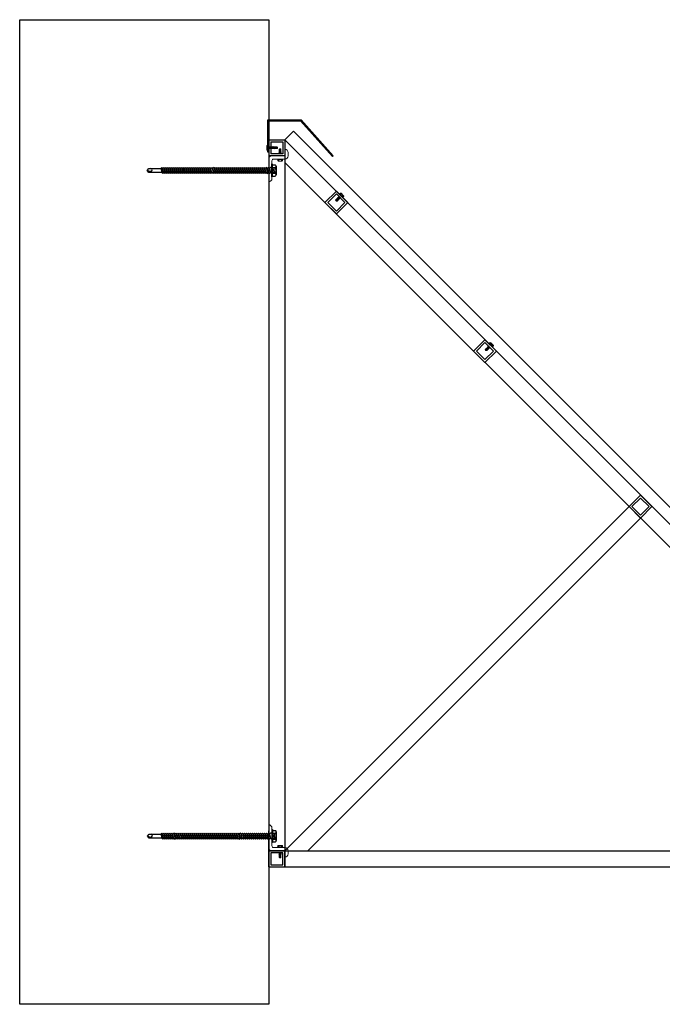
# Model space of a CAD drawing. Units: inches. Extents: x 1415 to 7970, y -4296 to 37880.
# Drawn here: x 7694 to 7734, y -4178 to -4117 of the extents above; entities that cross this region are included whole.
import ezdxf

# ---------------------------------------------------------------- set-up
doc = ezdxf.new("R2010")
doc.units = ezdxf.units.IN
doc.header["$MEASUREMENT"] = 0
doc.layers.get('0').update_dxf_attribs({"lineweight": 25})
for name, color, linetype, lineweight in [('FASTENERS', 7, 'Continuous', 15), ('FRAME', 7, 'Continuous', 18), ('Visible (ANSI)', 7, 'Continuous', 30)]:
    doc.layers.add(name, color=color, linetype=linetype, lineweight=lineweight)

msp = doc.modelspace()

# ---------------------------------------------------------------- hatches: boundary and pattern name
at = {"true_color": 0x139b48}
h = msp.add_hatch(dxfattribs=at)
h.set_pattern_fill('ANSI31', color=114, scale=0.5)
h.set_pattern_definition([(45, (6412.92569, -5791.160256), (-0.0441941738, 0.0441941738), [])])
h.paths.add_polyline_path([(7711.654, -4123.329), (7709.591, -4123.329), (7709.591, -4125.012), (7709.654, -4125.012), (7709.654, -4124.568), (7709.654, -4123.391), (7711.62, -4123.391), (7713.602, -4125.598), (7713.649, -4125.556)])

# ---------------------------------------------------------------- linework, layer by layer
at = {"color": 0}
for p, q in [((7709.591, -4123.329), (7711.654, -4123.329)), ((7709.591, -4125.329), (7709.591, -4123.329)), ((7709.654, -4123.391), (7709.654, -4169.568)), ((7709.654, -4123.391), (7711.62, -4123.391)), ((7709.654, -4123.391), (7709.654, -4125.329)), ((7711.62, -4123.391), (7713.602, -4125.598)), ((7711.654, -4123.329), (7713.649, -4125.556)), ((7709.59, -4124.96), (7709.59, -4124.648)), ((7709.654, -4124.568), (7710.654, -4124.568)), ((7709.654, -4124.568), (7709.654, -4125.068)), ((7709.779, -4124.693), (7710.529, -4124.693)), ((7709.779, -4124.693), (7709.779, -4125.443)), ((7710.529, -4124.693), (7710.529, -4125.443)), ((7710.654, -4124.568), (7710.654, -4169.568)), ((7710.654, -4124.568), (7757.654, -4171.568)), ((7710.654, -4124.568), (7710.654, -4125.568)), ((7709.654, -4125.329), (7709.591, -4125.329)), ((7710.654, -4125.568), (7709.654, -4125.568)), ((7710.529, -4125.443), (7709.779, -4125.443)), ((7713.649, -4125.556), (7713.602, -4125.598)), ((7702.135, -4126.465), (7702.356, -4126.523)), ((7702.136, -4126.466), (7702.236, -4126.341)), ((7702.236, -4126.591), (7702.136, -4126.466)), ((7702.236, -4126.341), (7702.971, -4126.342)), ((7702.971, -4126.342), (7703.033, -4126.592)), ((7703.033, -4126.28), (7702.972, -4126.341)), ((7703.095, -4126.342), (7703.033, -4126.28)), ((7703.033, -4126.28), (7703.096, -4126.655)), ((7703.158, -4126.28), (7703.095, -4126.342)), ((7703.158, -4126.592), (7703.095, -4126.342)), ((7703.22, -4126.342), (7703.158, -4126.28)), ((7703.158, -4126.28), (7703.22, -4126.655)), ((7703.282, -4126.28), (7703.22, -4126.342)), ((7703.282, -4126.592), (7703.22, -4126.342)), ((7703.345, -4126.342), (7703.282, -4126.28)), ((7703.282, -4126.28), (7703.345, -4126.655)), ((7703.404, -4126.592), (7703.345, -4126.342)), ((7703.407, -4126.28), (7703.346, -4126.341)), ((7703.469, -4126.342), (7703.407, -4126.28)), ((7703.407, -4126.28), (7703.47, -4126.655)), ((7703.532, -4126.28), (7703.469, -4126.342)), ((7703.532, -4126.592), (7703.469, -4126.342)), ((7703.594, -4126.342), (7703.532, -4126.28)), ((7703.532, -4126.28), (7703.594, -4126.655)), ((7703.656, -4126.28), (7703.594, -4126.342)), ((7703.656, -4126.592), (7703.594, -4126.342)), ((7703.718, -4126.342), (7703.656, -4126.28)), ((7703.656, -4126.28), (7703.719, -4126.655)), ((7703.778, -4126.592), (7703.718, -4126.342)), ((7703.781, -4126.28), (7703.72, -4126.341)), ((7703.843, -4126.342), (7703.781, -4126.28)), ((7703.781, -4126.28), (7703.844, -4126.655)), ((7703.906, -4126.28), (7703.843, -4126.342)), ((7703.906, -4126.592), (7703.843, -4126.342)), ((7703.968, -4126.342), (7703.906, -4126.28)), ((7703.906, -4126.28), (7703.968, -4126.655)), ((7704.03, -4126.28), (7703.968, -4126.342)), ((7704.03, -4126.592), (7703.968, -4126.342)), ((7704.092, -4126.342), (7704.03, -4126.28)), ((7704.03, -4126.28), (7704.093, -4126.655)), ((7704.15, -4126.594), (7704.091, -4126.344)), ((7704.153, -4126.282), (7704.092, -4126.342)), ((7704.215, -4126.344), (7704.153, -4126.282)), ((7704.153, -4126.282), (7704.216, -4126.656)), ((7704.278, -4126.282), (7704.215, -4126.344)), ((7704.278, -4126.594), (7704.215, -4126.344)), ((7704.34, -4126.344), (7704.278, -4126.282)), ((7704.278, -4126.282), (7704.34, -4126.656)), ((7704.402, -4126.28), (7704.34, -4126.344)), ((7704.393, -4126.559), (7704.34, -4126.344)), ((7704.402, -4126.592), (7704.357, -4126.411)), ((7704.464, -4126.342), (7704.402, -4126.28)), ((7704.402, -4126.28), (7704.465, -4126.655)), ((7704.527, -4126.28), (7704.464, -4126.342)), ((7704.527, -4126.592), (7704.464, -4126.342)), ((7704.589, -4126.342), (7704.527, -4126.28)), ((7704.527, -4126.28), (7704.589, -4126.655)), ((7704.649, -4126.592), (7704.589, -4126.342)), ((7704.651, -4126.28), (7704.591, -4126.341)), ((7704.713, -4126.342), (7704.651, -4126.28)), ((7704.651, -4126.28), (7704.714, -4126.655)), ((7704.776, -4126.28), (7704.713, -4126.342)), ((7704.776, -4126.592), (7704.713, -4126.342)), ((7704.838, -4126.342), (7704.776, -4126.28)), ((7704.776, -4126.28), (7704.839, -4126.655)), ((7704.9, -4126.28), (7704.838, -4126.342)), ((7704.9, -4126.592), (7704.838, -4126.342)), ((7704.963, -4126.342), (7704.9, -4126.28)), ((7704.9, -4126.28), (7704.963, -4126.655)), ((7705.022, -4126.28), (7704.961, -4126.341)), ((7705.023, -4126.592), (7704.963, -4126.342)), ((7705.084, -4126.342), (7705.022, -4126.28)), ((7705.022, -4126.28), (7705.084, -4126.655)), ((7705.146, -4126.28), (7705.084, -4126.342)), ((7705.146, -4126.592), (7705.084, -4126.342)), ((7705.208, -4126.342), (7705.146, -4126.28)), ((7705.146, -4126.28), (7705.209, -4126.655)), ((7705.271, -4126.28), (7705.208, -4126.342)), ((7705.271, -4126.592), (7705.208, -4126.342)), ((7705.333, -4126.342), (7705.271, -4126.28)), ((7705.271, -4126.28), (7705.333, -4126.655)), ((7705.393, -4126.592), (7705.333, -4126.342)), ((7705.396, -4126.28), (7705.335, -4126.341)), ((7705.458, -4126.342), (7705.396, -4126.28)), ((7705.396, -4126.28), (7705.458, -4126.655)), ((7705.52, -4126.28), (7705.458, -4126.342)), ((7705.52, -4126.592), (7705.458, -4126.342)), ((7705.582, -4126.342), (7705.52, -4126.28)), ((7705.52, -4126.28), (7705.583, -4126.655)), ((7705.645, -4126.28), (7705.582, -4126.342)), ((7705.645, -4126.592), (7705.582, -4126.342)), ((7705.707, -4126.342), (7705.645, -4126.28)), ((7705.645, -4126.28), (7705.707, -4126.655)), ((7705.767, -4126.592), (7705.707, -4126.342)), ((7705.77, -4126.28), (7705.709, -4126.341)), ((7705.831, -4126.342), (7705.77, -4126.28)), ((7705.77, -4126.28), (7705.832, -4126.655)), ((7705.894, -4126.28), (7705.831, -4126.342)), ((7705.894, -4126.592), (7705.831, -4126.342)), ((7705.956, -4126.342), (7705.894, -4126.28)), ((7705.894, -4126.28), (7705.957, -4126.655)), ((7706.019, -4126.28), (7705.956, -4126.342)), ((7706.019, -4126.592), (7705.956, -4126.342)), ((7706.081, -4126.342), (7706.019, -4126.28)), ((7706.019, -4126.28), (7706.081, -4126.655)), ((7706.141, -4126.592), (7706.081, -4126.342)), ((7706.144, -4126.28), (7706.083, -4126.341)), ((7706.205, -4126.342), (7706.144, -4126.28)), ((7706.144, -4126.28), (7706.206, -4126.655)), ((7706.268, -4126.28), (7706.205, -4126.342)), ((7706.268, -4126.592), (7706.205, -4126.342)), ((7706.33, -4126.342), (7706.268, -4126.28)), ((7706.268, -4126.28), (7706.331, -4126.655)), ((7706.393, -4126.28), (7706.33, -4126.342)), ((7706.393, -4126.592), (7706.33, -4126.342)), ((7706.455, -4126.342), (7706.393, -4126.28)), ((7706.393, -4126.28), (7706.455, -4126.655)), ((7706.515, -4126.592), (7706.455, -4126.342)), ((7706.517, -4126.28), (7706.457, -4126.341)), ((7706.579, -4126.342), (7706.517, -4126.28)), ((7706.517, -4126.28), (7706.58, -4126.655)), ((7706.642, -4126.28), (7706.579, -4126.342)), ((7706.642, -4126.592), (7706.579, -4126.342)), ((7706.704, -4126.342), (7706.642, -4126.28)), ((7706.642, -4126.28), (7706.705, -4126.655)), ((7706.767, -4126.28), (7706.704, -4126.342)), ((7706.767, -4126.592), (7706.704, -4126.342)), ((7706.829, -4126.342), (7706.767, -4126.28)), ((7706.767, -4126.28), (7706.829, -4126.655)), ((7706.889, -4126.592), (7706.829, -4126.342)), ((7706.891, -4126.28), (7706.831, -4126.341)), ((7706.953, -4126.342), (7706.891, -4126.28)), ((7706.891, -4126.28), (7706.954, -4126.655)), ((7707.016, -4126.28), (7706.953, -4126.342)), ((7707.016, -4126.592), (7706.953, -4126.342)), ((7707.078, -4126.342), (7707.016, -4126.28)), ((7707.016, -4126.28), (7707.079, -4126.655)), ((7707.141, -4126.28), (7707.078, -4126.342)), ((7707.141, -4126.592), (7707.078, -4126.342)), ((7707.203, -4126.342), (7707.141, -4126.28)), ((7707.141, -4126.28), (7707.203, -4126.655)), ((7707.262, -4126.28), (7707.201, -4126.341)), ((7707.263, -4126.592), (7707.203, -4126.342)), ((7707.324, -4126.342), (7707.262, -4126.28)), ((7707.262, -4126.28), (7707.325, -4126.655)), ((7707.386, -4126.28), (7707.324, -4126.342)), ((7707.386, -4126.592), (7707.324, -4126.342)), ((7707.448, -4126.342), (7707.386, -4126.28)), ((7707.386, -4126.28), (7707.449, -4126.655)), ((7707.511, -4126.28), (7707.448, -4126.342)), ((7707.511, -4126.592), (7707.448, -4126.342)), ((7707.573, -4126.342), (7707.511, -4126.28)), ((7707.511, -4126.28), (7707.573, -4126.655)), ((7707.633, -4126.592), (7707.573, -4126.342)), ((7707.636, -4126.28), (7707.575, -4126.341)), ((7707.698, -4126.342), (7707.636, -4126.28)), ((7707.636, -4126.28), (7707.698, -4126.655)), ((7707.76, -4126.28), (7707.698, -4126.342)), ((7707.76, -4126.592), (7707.698, -4126.342)), ((7707.822, -4126.342), (7707.76, -4126.28)), ((7707.76, -4126.28), (7707.823, -4126.655)), ((7707.885, -4126.28), (7707.822, -4126.342)), ((7707.885, -4126.592), (7707.822, -4126.342)), ((7707.947, -4126.342), (7707.885, -4126.28)), ((7707.885, -4126.28), (7707.947, -4126.655)), ((7708.007, -4126.592), (7707.947, -4126.342)), ((7708.01, -4126.28), (7707.949, -4126.341)), ((7708.072, -4126.342), (7708.01, -4126.28)), ((7708.01, -4126.28), (7708.072, -4126.655)), ((7708.134, -4126.28), (7708.072, -4126.342)), ((7708.134, -4126.592), (7708.072, -4126.342)), ((7708.196, -4126.342), (7708.134, -4126.28)), ((7708.134, -4126.28), (7708.197, -4126.655)), ((7708.259, -4126.28), (7708.196, -4126.342)), ((7708.259, -4126.592), (7708.196, -4126.342)), ((7708.321, -4126.342), (7708.259, -4126.28)), ((7708.259, -4126.28), (7708.321, -4126.655)), ((7708.381, -4126.592), (7708.321, -4126.342)), ((7708.384, -4126.28), (7708.323, -4126.341)), ((7708.445, -4126.342), (7708.384, -4126.28)), ((7708.384, -4126.28), (7708.446, -4126.655)), ((7708.508, -4126.28), (7708.445, -4126.342)), ((7708.508, -4126.592), (7708.445, -4126.342)), ((7708.57, -4126.342), (7708.508, -4126.28)), ((7708.508, -4126.28), (7708.571, -4126.655)), ((7708.633, -4126.28), (7708.57, -4126.342)), ((7708.633, -4126.592), (7708.57, -4126.342)), ((7708.695, -4126.342), (7708.633, -4126.28)), ((7708.633, -4126.28), (7708.695, -4126.655)), ((7708.755, -4126.592), (7708.695, -4126.342)), ((7708.758, -4126.28), (7708.697, -4126.341)), ((7708.819, -4126.342), (7708.758, -4126.28)), ((7708.758, -4126.28), (7708.82, -4126.655)), ((7708.882, -4126.28), (7708.819, -4126.342)), ((7708.882, -4126.592), (7708.819, -4126.342)), ((7708.944, -4126.342), (7708.882, -4126.28)), ((7708.882, -4126.28), (7708.945, -4126.655)), ((7709.007, -4126.28), (7708.944, -4126.342)), ((7709.007, -4126.592), (7708.944, -4126.342)), ((7709.069, -4126.342), (7709.007, -4126.28)), ((7709.007, -4126.28), (7709.069, -4126.655)), ((7709.129, -4126.592), (7709.069, -4126.342)), ((7709.131, -4126.28), (7709.071, -4126.341)), ((7709.193, -4126.342), (7709.131, -4126.28)), ((7709.131, -4126.28), (7709.194, -4126.655)), ((7709.256, -4126.28), (7709.193, -4126.342)), ((7709.256, -4126.592), (7709.193, -4126.342)), ((7709.318, -4126.342), (7709.256, -4126.28)), ((7709.256, -4126.28), (7709.319, -4126.655)), ((7709.381, -4126.28), (7709.318, -4126.342)), ((7709.381, -4126.592), (7709.318, -4126.342)), ((7709.443, -4126.342), (7709.381, -4126.28)), ((7709.381, -4126.28), (7709.443, -4126.655)), ((7709.505, -4126.28), (7709.443, -4126.342)), ((7709.503, -4126.592), (7709.443, -4126.342)), ((7709.505, -4126.592), (7709.443, -4126.342)), ((7709.567, -4126.342), (7709.505, -4126.28)), ((7709.505, -4126.28), (7709.568, -4126.655)), ((7709.567, -4126.342), (7709.629, -4126.28)), ((7709.629, -4126.593), (7709.567, -4126.342)), ((7709.627, -4126.592), (7709.567, -4126.342)), ((7709.629, -4126.28), (7709.691, -4126.342)), ((7709.755, -4126.28), (7709.693, -4126.342)), ((7709.693, -4126.342), (7709.754, -4126.592)), ((7709.849, -4126.28), (7709.755, -4126.28)), ((7709.849, -4126.867), (7709.849, -4126.065)), ((7709.849, -4126.065), (7709.872, -4126.065)), ((7709.872, -4126.065), (7709.872, -4126.867)), ((7709.872, -4126.116), (7710.06, -4126.116)), ((7709.872, -4126.291), (7710.06, -4126.291)), ((7710.107, -4126.203), (7710.107, -4126.731)), ((7710.654, -4125.982), (7756.947, -4172.275)), ((7703.033, -4126.592), (7702.236, -4126.591)), ((7703.033, -4126.592), (7703.096, -4126.655)), ((7703.096, -4126.655), (7703.158, -4126.592)), ((7703.158, -4126.592), (7703.22, -4126.655)), ((7703.22, -4126.655), (7703.282, -4126.592)), ((7703.282, -4126.592), (7703.345, -4126.655)), ((7703.345, -4126.655), (7703.404, -4126.592)), ((7703.407, -4126.592), (7703.47, -4126.655)), ((7703.47, -4126.655), (7703.532, -4126.592)), ((7703.532, -4126.592), (7703.594, -4126.655)), ((7703.594, -4126.655), (7703.656, -4126.592)), ((7703.656, -4126.592), (7703.719, -4126.655)), ((7703.719, -4126.655), (7703.778, -4126.592)), ((7703.781, -4126.592), (7703.844, -4126.655)), ((7703.844, -4126.655), (7703.906, -4126.592)), ((7703.906, -4126.592), (7703.968, -4126.655)), ((7703.968, -4126.655), (7704.03, -4126.592)), ((7704.03, -4126.592), (7704.093, -4126.655)), ((7704.093, -4126.655), (7704.152, -4126.592)), ((7704.153, -4126.594), (7704.216, -4126.656)), ((7704.216, -4126.656), (7704.278, -4126.594)), ((7704.278, -4126.594), (7704.34, -4126.656)), ((7704.34, -4126.656), (7704.402, -4126.592)), ((7704.402, -4126.592), (7704.465, -4126.655)), ((7704.465, -4126.655), (7704.527, -4126.592)), ((7704.527, -4126.592), (7704.589, -4126.655)), ((7704.589, -4126.655), (7704.649, -4126.592)), ((7704.651, -4126.592), (7704.714, -4126.655)), ((7704.714, -4126.655), (7704.776, -4126.592)), ((7704.776, -4126.592), (7704.839, -4126.655)), ((7704.839, -4126.655), (7704.9, -4126.592)), ((7704.9, -4126.592), (7704.963, -4126.655)), ((7704.963, -4126.655), (7705.023, -4126.592)), ((7705.022, -4126.592), (7705.084, -4126.655)), ((7705.084, -4126.655), (7705.146, -4126.592)), ((7705.146, -4126.592), (7705.209, -4126.655)), ((7705.209, -4126.655), (7705.271, -4126.592)), ((7705.271, -4126.592), (7705.333, -4126.655)), ((7705.333, -4126.655), (7705.393, -4126.592)), ((7705.396, -4126.592), (7705.458, -4126.655)), ((7705.458, -4126.655), (7705.52, -4126.592)), ((7705.52, -4126.592), (7705.583, -4126.655)), ((7705.583, -4126.655), (7705.645, -4126.592)), ((7705.645, -4126.592), (7705.707, -4126.655)), ((7705.707, -4126.655), (7705.767, -4126.592)), ((7705.77, -4126.592), (7705.832, -4126.655)), ((7705.832, -4126.655), (7705.894, -4126.592)), ((7705.894, -4126.592), (7705.957, -4126.655)), ((7705.957, -4126.655), (7706.019, -4126.592)), ((7706.019, -4126.592), (7706.081, -4126.655)), ((7706.081, -4126.655), (7706.141, -4126.592)), ((7706.144, -4126.592), (7706.206, -4126.655)), ((7706.206, -4126.655), (7706.268, -4126.592)), ((7706.268, -4126.592), (7706.331, -4126.655)), ((7706.331, -4126.655), (7706.393, -4126.592)), ((7706.393, -4126.592), (7706.455, -4126.655)), ((7706.455, -4126.655), (7706.515, -4126.592)), ((7706.517, -4126.592), (7706.58, -4126.655)), ((7706.58, -4126.655), (7706.642, -4126.592)), ((7706.642, -4126.592), (7706.705, -4126.655)), ((7706.705, -4126.655), (7706.767, -4126.592)), ((7706.767, -4126.592), (7706.829, -4126.655)), ((7706.829, -4126.655), (7706.889, -4126.592)), ((7706.891, -4126.592), (7706.954, -4126.655)), ((7706.954, -4126.655), (7707.016, -4126.592)), ((7707.016, -4126.592), (7707.079, -4126.655)), ((7707.079, -4126.655), (7707.141, -4126.592)), ((7707.141, -4126.592), (7707.203, -4126.655)), ((7707.203, -4126.655), (7707.263, -4126.592)), ((7707.262, -4126.592), (7707.325, -4126.655)), ((7707.325, -4126.655), (7707.386, -4126.592)), ((7707.386, -4126.592), (7707.449, -4126.655)), ((7707.449, -4126.655), (7707.511, -4126.592)), ((7707.511, -4126.592), (7707.573, -4126.655)), ((7707.573, -4126.655), (7707.633, -4126.592)), ((7707.636, -4126.592), (7707.698, -4126.655)), ((7707.698, -4126.655), (7707.76, -4126.592)), ((7707.76, -4126.592), (7707.823, -4126.655)), ((7707.823, -4126.655), (7707.885, -4126.592)), ((7707.885, -4126.592), (7707.947, -4126.655)), ((7707.947, -4126.655), (7708.007, -4126.592)), ((7708.01, -4126.592), (7708.072, -4126.655)), ((7708.072, -4126.655), (7708.134, -4126.592)), ((7708.134, -4126.592), (7708.197, -4126.655)), ((7708.197, -4126.655), (7708.259, -4126.592)), ((7708.259, -4126.592), (7708.321, -4126.655)), ((7708.321, -4126.655), (7708.381, -4126.592)), ((7708.384, -4126.592), (7708.446, -4126.655)), ((7708.446, -4126.655), (7708.508, -4126.592)), ((7708.508, -4126.592), (7708.571, -4126.655)), ((7708.571, -4126.655), (7708.633, -4126.592)), ((7708.633, -4126.592), (7708.695, -4126.655)), ((7708.695, -4126.655), (7708.755, -4126.592)), ((7708.758, -4126.592), (7708.82, -4126.655)), ((7708.82, -4126.655), (7708.882, -4126.592)), ((7708.882, -4126.592), (7708.945, -4126.655)), ((7708.945, -4126.655), (7709.007, -4126.592)), ((7709.007, -4126.592), (7709.069, -4126.655)), ((7709.069, -4126.655), (7709.129, -4126.592)), ((7709.131, -4126.592), (7709.194, -4126.655)), ((7709.194, -4126.655), (7709.256, -4126.592)), ((7709.256, -4126.592), (7709.319, -4126.655)), ((7709.319, -4126.655), (7709.381, -4126.592)), ((7709.381, -4126.592), (7709.443, -4126.655)), ((7709.443, -4126.655), (7709.503, -4126.592)), ((7709.505, -4126.592), (7709.568, -4126.655)), ((7709.568, -4126.655), (7709.627, -4126.592)), ((7709.692, -4126.655), (7709.629, -4126.593)), ((7709.754, -4126.592), (7709.692, -4126.655)), ((7709.754, -4126.592), (7709.849, -4126.687)), ((7709.872, -4126.867), (7709.849, -4126.867)), ((7709.872, -4126.643), (7710.06, -4126.643)), ((7709.872, -4126.819), (7710.06, -4126.819)), ((7710.654, -4168.568), (7731.947, -4147.275)), ((7712.068, -4168.568), (7732.654, -4147.982)), ((7709.654, -4169.568), (7709.654, -4167.342)), ((7709.861, -4168.069), (7709.861, -4167.267)), ((7709.861, -4167.267), (7709.884, -4167.267)), ((7709.884, -4167.267), (7709.884, -4168.069)), ((7709.884, -4167.318), (7710.072, -4167.318)), ((7702.147, -4167.668), (7702.368, -4167.726)), ((7702.148, -4167.668), (7702.248, -4167.543)), ((7702.248, -4167.793), (7702.148, -4167.668)), ((7702.248, -4167.543), (7702.983, -4167.545)), ((7703.045, -4167.795), (7702.248, -4167.793)), ((7702.983, -4167.545), (7703.045, -4167.795)), ((7703.045, -4167.482), (7702.984, -4167.543)), ((7703.107, -4167.544), (7703.045, -4167.482)), ((7703.045, -4167.482), (7703.108, -4167.857)), ((7703.045, -4167.795), (7703.108, -4167.857)), ((7703.17, -4167.482), (7703.107, -4167.544)), ((7703.17, -4167.795), (7703.107, -4167.544)), ((7703.108, -4167.857), (7703.17, -4167.795)), ((7703.232, -4167.545), (7703.17, -4167.482)), ((7703.17, -4167.482), (7703.232, -4167.857)), ((7703.17, -4167.795), (7703.232, -4167.857)), ((7703.294, -4167.482), (7703.232, -4167.545)), ((7703.294, -4167.795), (7703.232, -4167.545)), ((7703.232, -4167.857), (7703.294, -4167.795)), ((7703.357, -4167.545), (7703.294, -4167.482)), ((7703.294, -4167.482), (7703.357, -4167.857)), ((7703.294, -4167.795), (7703.357, -4167.857)), ((7703.416, -4167.795), (7703.357, -4167.545)), ((7703.357, -4167.857), (7703.416, -4167.795)), ((7703.419, -4167.482), (7703.358, -4167.543)), ((7703.481, -4167.544), (7703.419, -4167.482)), ((7703.419, -4167.482), (7703.482, -4167.857)), ((7703.419, -4167.795), (7703.482, -4167.857)), ((7703.544, -4167.482), (7703.481, -4167.544)), ((7703.544, -4167.795), (7703.481, -4167.544)), ((7703.482, -4167.857), (7703.544, -4167.795)), ((7703.606, -4167.545), (7703.544, -4167.482)), ((7703.544, -4167.482), (7703.606, -4167.857)), ((7703.544, -4167.795), (7703.606, -4167.857)), ((7703.668, -4167.482), (7703.606, -4167.545)), ((7703.668, -4167.795), (7703.606, -4167.545)), ((7703.606, -4167.857), (7703.668, -4167.795)), ((7703.73, -4167.545), (7703.668, -4167.482)), ((7703.668, -4167.482), (7703.731, -4167.857)), ((7703.668, -4167.795), (7703.731, -4167.857)), ((7703.79, -4167.795), (7703.73, -4167.545)), ((7703.731, -4167.857), (7703.79, -4167.795)), ((7703.793, -4167.482), (7703.732, -4167.543)), ((7703.855, -4167.544), (7703.793, -4167.482)), ((7703.793, -4167.482), (7703.856, -4167.857)), ((7703.793, -4167.795), (7703.856, -4167.857)), ((7703.917, -4167.482), (7703.855, -4167.544)), ((7703.917, -4167.795), (7703.855, -4167.544)), ((7703.856, -4167.857), (7703.917, -4167.795)), ((7703.98, -4167.545), (7703.917, -4167.482)), ((7703.917, -4167.482), (7703.98, -4167.857)), ((7703.917, -4167.795), (7703.98, -4167.857)), ((7704.042, -4167.482), (7703.98, -4167.545)), ((7704.042, -4167.795), (7703.98, -4167.545)), ((7703.98, -4167.857), (7704.042, -4167.795)), ((7704.104, -4167.545), (7704.042, -4167.482)), ((7704.042, -4167.482), (7704.105, -4167.857)), ((7704.042, -4167.795), (7704.105, -4167.857)), ((7704.162, -4167.796), (7704.103, -4167.546)), ((7704.165, -4167.484), (7704.104, -4167.545)), ((7704.105, -4167.857), (7704.164, -4167.795)), ((7704.227, -4167.546), (7704.165, -4167.484)), ((7704.165, -4167.484), (7704.228, -4167.859)), ((7704.165, -4167.796), (7704.228, -4167.859)), ((7704.29, -4167.484), (7704.227, -4167.546)), ((7704.29, -4167.796), (7704.227, -4167.546)), ((7704.228, -4167.859), (7704.29, -4167.796)), ((7704.352, -4167.546), (7704.29, -4167.484)), ((7704.29, -4167.484), (7704.352, -4167.859)), ((7704.29, -4167.796), (7704.352, -4167.859)), ((7704.414, -4167.482), (7704.352, -4167.546)), ((7704.405, -4167.761), (7704.352, -4167.546)), ((7704.352, -4167.859), (7704.414, -4167.795)), ((7704.414, -4167.795), (7704.368, -4167.613)), ((7704.476, -4167.545), (7704.414, -4167.482)), ((7704.414, -4167.482), (7704.477, -4167.857)), ((7704.414, -4167.795), (7704.477, -4167.857)), ((7704.538, -4167.482), (7704.476, -4167.545)), ((7704.538, -4167.795), (7704.476, -4167.545)), ((7704.477, -4167.857), (7704.538, -4167.795)), ((7704.601, -4167.545), (7704.538, -4167.482)), ((7704.538, -4167.482), (7704.601, -4167.857)), ((7704.538, -4167.795), (7704.601, -4167.857)), ((7704.661, -4167.795), (7704.601, -4167.545)), ((7704.601, -4167.857), (7704.661, -4167.795)), ((7704.663, -4167.482), (7704.603, -4167.543)), ((7704.725, -4167.544), (7704.663, -4167.482)), ((7704.663, -4167.482), (7704.726, -4167.857)), ((7704.663, -4167.795), (7704.726, -4167.857)), ((7704.788, -4167.482), (7704.725, -4167.544)), ((7704.788, -4167.795), (7704.725, -4167.544)), ((7704.726, -4167.857), (7704.788, -4167.795)), ((7704.85, -4167.545), (7704.788, -4167.482)), ((7704.788, -4167.482), (7704.851, -4167.857)), ((7704.788, -4167.795), (7704.851, -4167.857)), ((7704.912, -4167.482), (7704.85, -4167.545)), ((7704.912, -4167.795), (7704.85, -4167.545)), ((7704.851, -4167.857), (7704.912, -4167.795)), ((7704.975, -4167.545), (7704.912, -4167.482)), ((7704.912, -4167.482), (7704.975, -4167.857)), ((7704.912, -4167.795), (7704.975, -4167.857)), ((7705.034, -4167.482), (7704.973, -4167.543)), ((7705.034, -4167.795), (7704.975, -4167.545)), ((7704.975, -4167.857), (7705.034, -4167.795)), ((7705.096, -4167.544), (7705.034, -4167.482)), ((7705.034, -4167.482), (7705.096, -4167.857)), ((7705.034, -4167.795), (7705.096, -4167.857)), ((7705.158, -4167.482), (7705.096, -4167.544)), ((7705.158, -4167.795), (7705.096, -4167.544)), ((7705.096, -4167.857), (7705.158, -4167.795)), ((7705.22, -4167.545), (7705.158, -4167.482)), ((7705.158, -4167.482), (7705.221, -4167.857)), ((7705.158, -4167.795), (7705.221, -4167.857)), ((7705.283, -4167.482), (7705.22, -4167.545)), ((7705.283, -4167.795), (7705.22, -4167.545)), ((7705.221, -4167.857), (7705.283, -4167.795)), ((7705.345, -4167.545), (7705.283, -4167.482)), ((7705.283, -4167.482), (7705.345, -4167.857)), ((7705.283, -4167.795), (7705.345, -4167.857)), ((7705.405, -4167.795), (7705.345, -4167.545)), ((7705.345, -4167.857), (7705.405, -4167.795)), ((7705.408, -4167.482), (7705.347, -4167.543)), ((7705.469, -4167.544), (7705.408, -4167.482)), ((7705.408, -4167.482), (7705.47, -4167.857)), ((7705.408, -4167.795), (7705.47, -4167.857)), ((7705.532, -4167.482), (7705.469, -4167.544)), ((7705.532, -4167.795), (7705.469, -4167.544)), ((7705.47, -4167.857), (7705.532, -4167.795)), ((7705.594, -4167.545), (7705.532, -4167.482)), ((7705.532, -4167.482), (7705.595, -4167.857)), ((7705.532, -4167.795), (7705.595, -4167.857)), ((7705.657, -4167.482), (7705.594, -4167.545)), ((7705.657, -4167.795), (7705.594, -4167.545)), ((7705.595, -4167.857), (7705.657, -4167.795)), ((7705.719, -4167.545), (7705.657, -4167.482)), ((7705.657, -4167.482), (7705.719, -4167.857)), ((7705.657, -4167.795), (7705.719, -4167.857)), ((7705.779, -4167.795), (7705.719, -4167.545)), ((7705.719, -4167.857), (7705.779, -4167.795)), ((7705.782, -4167.482), (7705.721, -4167.543)), ((7705.843, -4167.544), (7705.782, -4167.482)), ((7705.782, -4167.482), (7705.844, -4167.857)), ((7705.782, -4167.795), (7705.844, -4167.857)), ((7705.906, -4167.482), (7705.843, -4167.544)), ((7705.906, -4167.795), (7705.843, -4167.544)), ((7705.844, -4167.857), (7705.906, -4167.795)), ((7705.968, -4167.545), (7705.906, -4167.482)), ((7705.906, -4167.482), (7705.969, -4167.857)), ((7705.906, -4167.795), (7705.969, -4167.857)), ((7706.031, -4167.482), (7705.968, -4167.545)), ((7706.031, -4167.795), (7705.968, -4167.545)), ((7705.969, -4167.857), (7706.031, -4167.795)), ((7706.093, -4167.545), (7706.031, -4167.482)), ((7706.031, -4167.482), (7706.093, -4167.857)), ((7706.031, -4167.795), (7706.093, -4167.857)), ((7706.153, -4167.795), (7706.093, -4167.545)), ((7706.093, -4167.857), (7706.153, -4167.795)), ((7706.155, -4167.482), (7706.095, -4167.543)), ((7706.217, -4167.544), (7706.155, -4167.482)), ((7706.155, -4167.482), (7706.218, -4167.857)), ((7706.155, -4167.795), (7706.218, -4167.857)), ((7706.28, -4167.482), (7706.217, -4167.544)), ((7706.28, -4167.795), (7706.217, -4167.544)), ((7706.218, -4167.857), (7706.28, -4167.795)), ((7706.342, -4167.545), (7706.28, -4167.482)), ((7706.28, -4167.482), (7706.343, -4167.857)), ((7706.28, -4167.795), (7706.343, -4167.857)), ((7706.405, -4167.482), (7706.342, -4167.545)), ((7706.405, -4167.795), (7706.342, -4167.545)), ((7706.343, -4167.857), (7706.405, -4167.795)), ((7706.467, -4167.545), (7706.405, -4167.482)), ((7706.405, -4167.482), (7706.467, -4167.857)), ((7706.405, -4167.795), (7706.467, -4167.857)), ((7706.527, -4167.795), (7706.467, -4167.545)), ((7706.467, -4167.857), (7706.527, -4167.795)), ((7706.529, -4167.482), (7706.469, -4167.543)), ((7706.591, -4167.544), (7706.529, -4167.482)), ((7706.529, -4167.482), (7706.592, -4167.857)), ((7706.529, -4167.795), (7706.592, -4167.857)), ((7706.654, -4167.482), (7706.591, -4167.544)), ((7706.654, -4167.795), (7706.591, -4167.544)), ((7706.592, -4167.857), (7706.654, -4167.795)), ((7706.716, -4167.545), (7706.654, -4167.482)), ((7706.654, -4167.482), (7706.717, -4167.857)), ((7706.654, -4167.795), (7706.717, -4167.857)), ((7706.779, -4167.482), (7706.716, -4167.545)), ((7706.779, -4167.795), (7706.716, -4167.545)), ((7706.717, -4167.857), (7706.779, -4167.795)), ((7706.841, -4167.545), (7706.779, -4167.482)), ((7706.779, -4167.482), (7706.841, -4167.857)), ((7706.779, -4167.795), (7706.841, -4167.857)), ((7706.901, -4167.795), (7706.841, -4167.545)), ((7706.841, -4167.857), (7706.901, -4167.795)), ((7706.903, -4167.482), (7706.843, -4167.543)), ((7706.965, -4167.544), (7706.903, -4167.482)), ((7706.903, -4167.482), (7706.966, -4167.857)), ((7706.903, -4167.795), (7706.966, -4167.857)), ((7707.028, -4167.482), (7706.965, -4167.544)), ((7707.028, -4167.795), (7706.965, -4167.544)), ((7706.966, -4167.857), (7707.028, -4167.795)), ((7707.09, -4167.545), (7707.028, -4167.482)), ((7707.028, -4167.482), (7707.091, -4167.857)), ((7707.028, -4167.795), (7707.091, -4167.857)), ((7707.152, -4167.482), (7707.09, -4167.545)), ((7707.152, -4167.795), (7707.09, -4167.545)), ((7707.091, -4167.857), (7707.152, -4167.795)), ((7707.215, -4167.545), (7707.152, -4167.482)), ((7707.152, -4167.482), (7707.215, -4167.857)), ((7707.152, -4167.795), (7707.215, -4167.857)), ((7707.274, -4167.482), (7707.213, -4167.543)), ((7707.275, -4167.795), (7707.215, -4167.545)), ((7707.215, -4167.857), (7707.275, -4167.795)), ((7707.336, -4167.544), (7707.274, -4167.482)), ((7707.274, -4167.482), (7707.336, -4167.857)), ((7707.274, -4167.795), (7707.336, -4167.857)), ((7707.398, -4167.482), (7707.336, -4167.544)), ((7707.398, -4167.795), (7707.336, -4167.544)), ((7707.336, -4167.857), (7707.398, -4167.795)), ((7707.46, -4167.545), (7707.398, -4167.482)), ((7707.398, -4167.482), (7707.461, -4167.857)), ((7707.398, -4167.795), (7707.461, -4167.857)), ((7707.523, -4167.482), (7707.46, -4167.545)), ((7707.523, -4167.795), (7707.46, -4167.545)), ((7707.461, -4167.857), (7707.523, -4167.795)), ((7707.585, -4167.545), (7707.523, -4167.482)), ((7707.523, -4167.482), (7707.585, -4167.857)), ((7707.523, -4167.795), (7707.585, -4167.857)), ((7707.645, -4167.795), (7707.585, -4167.545)), ((7707.585, -4167.857), (7707.645, -4167.795)), ((7707.648, -4167.482), (7707.587, -4167.543)), ((7707.71, -4167.544), (7707.648, -4167.482)), ((7707.648, -4167.482), (7707.71, -4167.857)), ((7707.648, -4167.795), (7707.71, -4167.857)), ((7707.772, -4167.482), (7707.71, -4167.544)), ((7707.772, -4167.795), (7707.71, -4167.544)), ((7707.71, -4167.857), (7707.772, -4167.795)), ((7707.834, -4167.545), (7707.772, -4167.482)), ((7707.772, -4167.482), (7707.835, -4167.857)), ((7707.772, -4167.795), (7707.835, -4167.857)), ((7707.897, -4167.482), (7707.834, -4167.545)), ((7707.897, -4167.795), (7707.834, -4167.545)), ((7707.835, -4167.857), (7707.897, -4167.795)), ((7707.959, -4167.545), (7707.897, -4167.482)), ((7707.897, -4167.482), (7707.959, -4167.857)), ((7707.897, -4167.795), (7707.959, -4167.857)), ((7708.019, -4167.795), (7707.959, -4167.545)), ((7707.959, -4167.857), (7708.019, -4167.795)), ((7708.022, -4167.482), (7707.961, -4167.543)), ((7708.083, -4167.544), (7708.022, -4167.482)), ((7708.022, -4167.482), (7708.084, -4167.857)), ((7708.022, -4167.795), (7708.084, -4167.857)), ((7708.146, -4167.482), (7708.083, -4167.544)), ((7708.146, -4167.795), (7708.083, -4167.544)), ((7708.084, -4167.857), (7708.146, -4167.795)), ((7708.208, -4167.545), (7708.146, -4167.482)), ((7708.146, -4167.482), (7708.209, -4167.857)), ((7708.146, -4167.795), (7708.209, -4167.857)), ((7708.271, -4167.482), (7708.208, -4167.545)), ((7708.271, -4167.795), (7708.208, -4167.545)), ((7708.209, -4167.857), (7708.271, -4167.795)), ((7708.333, -4167.545), (7708.271, -4167.482)), ((7708.271, -4167.482), (7708.333, -4167.857)), ((7708.271, -4167.795), (7708.333, -4167.857)), ((7708.393, -4167.795), (7708.333, -4167.545)), ((7708.333, -4167.857), (7708.393, -4167.795)), ((7708.396, -4167.482), (7708.335, -4167.543)), ((7708.457, -4167.544), (7708.396, -4167.482)), ((7708.396, -4167.482), (7708.458, -4167.857)), ((7708.396, -4167.795), (7708.458, -4167.857)), ((7708.52, -4167.482), (7708.457, -4167.544)), ((7708.52, -4167.795), (7708.457, -4167.544)), ((7708.458, -4167.857), (7708.52, -4167.795)), ((7708.582, -4167.545), (7708.52, -4167.482)), ((7708.52, -4167.482), (7708.583, -4167.857)), ((7708.52, -4167.795), (7708.583, -4167.857)), ((7708.645, -4167.482), (7708.582, -4167.545)), ((7708.645, -4167.795), (7708.582, -4167.545)), ((7708.583, -4167.857), (7708.645, -4167.795)), ((7708.707, -4167.545), (7708.645, -4167.482)), ((7708.645, -4167.482), (7708.707, -4167.857)), ((7708.645, -4167.795), (7708.707, -4167.857)), ((7708.767, -4167.795), (7708.707, -4167.545)), ((7708.707, -4167.857), (7708.767, -4167.795)), ((7708.769, -4167.482), (7708.709, -4167.543)), ((7708.831, -4167.544), (7708.769, -4167.482)), ((7708.769, -4167.482), (7708.832, -4167.857)), ((7708.769, -4167.795), (7708.832, -4167.857)), ((7708.894, -4167.482), (7708.831, -4167.544)), ((7708.894, -4167.795), (7708.831, -4167.544)), ((7708.832, -4167.857), (7708.894, -4167.795)), ((7708.956, -4167.545), (7708.894, -4167.482)), ((7708.894, -4167.482), (7708.957, -4167.857)), ((7708.894, -4167.795), (7708.957, -4167.857)), ((7709.019, -4167.482), (7708.956, -4167.545)), ((7709.019, -4167.795), (7708.956, -4167.545)), ((7708.957, -4167.857), (7709.019, -4167.795)), ((7709.081, -4167.545), (7709.019, -4167.482)), ((7709.019, -4167.482), (7709.081, -4167.857)), ((7709.019, -4167.795), (7709.081, -4167.857)), ((7709.141, -4167.795), (7709.081, -4167.545)), ((7709.081, -4167.857), (7709.141, -4167.795)), ((7709.143, -4167.482), (7709.083, -4167.543)), ((7709.205, -4167.544), (7709.143, -4167.482)), ((7709.143, -4167.482), (7709.206, -4167.857)), ((7709.143, -4167.795), (7709.206, -4167.857)), ((7709.268, -4167.482), (7709.205, -4167.544)), ((7709.268, -4167.795), (7709.205, -4167.544)), ((7709.206, -4167.857), (7709.268, -4167.795)), ((7709.33, -4167.545), (7709.268, -4167.482)), ((7709.268, -4167.482), (7709.331, -4167.857)), ((7709.268, -4167.795), (7709.331, -4167.857)), ((7709.393, -4167.482), (7709.33, -4167.545)), ((7709.393, -4167.795), (7709.33, -4167.545)), ((7709.331, -4167.857), (7709.393, -4167.795)), ((7709.455, -4167.545), (7709.393, -4167.482)), ((7709.393, -4167.482), (7709.455, -4167.857)), ((7709.393, -4167.795), (7709.455, -4167.857)), ((7709.517, -4167.482), (7709.455, -4167.545)), ((7709.515, -4167.795), (7709.455, -4167.545)), ((7709.517, -4167.795), (7709.455, -4167.545)), ((7709.455, -4167.857), (7709.515, -4167.795)), ((7709.579, -4167.545), (7709.517, -4167.482)), ((7709.517, -4167.482), (7709.58, -4167.857)), ((7709.517, -4167.795), (7709.58, -4167.857)), ((7709.579, -4167.544), (7709.641, -4167.482)), ((7709.641, -4167.795), (7709.579, -4167.544)), ((7709.639, -4167.795), (7709.579, -4167.545)), ((7709.58, -4167.857), (7709.639, -4167.795)), ((7709.641, -4167.482), (7709.703, -4167.545)), ((7709.703, -4167.857), (7709.641, -4167.795)), ((7709.766, -4167.795), (7709.703, -4167.857)), ((7709.767, -4167.482), (7709.705, -4167.545)), ((7709.705, -4167.545), (7709.766, -4167.795)), ((7709.766, -4167.795), (7709.861, -4167.89)), ((7709.861, -4167.482), (7709.767, -4167.482)), ((7709.884, -4167.494), (7710.072, -4167.494)), ((7709.884, -4167.846), (7710.072, -4167.846)), ((7710.118, -4167.406), (7710.118, -4167.933)), ((7709.654, -4168.568), (7753.24, -4168.568)), ((7709.884, -4168.069), (7709.861, -4168.069)), ((7709.884, -4168.021), (7710.072, -4168.021)), ((7710.654, -4169.568), (7710.654, -4168.568)), ((7710.529, -4169.443), (7710.529, -4168.693)), ((7709.654, -4169.568), (7754.24, -4169.568))]:
    msp.add_line(p, q, dxfattribs=at)
at = {"color": 1}
for q in [(7710.654, -4124.568), (7758.184, -4171.038)]:
    msp.add_line((7711.184, -4124.038), q, dxfattribs=at)
for p, q in [((7709.676, -4125.012), (7709.59, -4125.012)), ((7709.69, -4125.117), (7709.59, -4125.117)), ((7709.99, -4126.302), (7709.847, -4126.302)), ((7709.847, -4126.402), (7709.99, -4126.402)), ((7709.99, -4126.502), (7709.847, -4126.502)), ((7709.99, -4126.502), (7709.99, -4126.302)), ((7709.99, -4126.502), (7709.99, -4126.602)), ((7709.99, -4126.602), (7709.847, -4126.602)), ((7710.002, -4167.504), (7709.859, -4167.504)), ((7709.859, -4167.604), (7710.002, -4167.604)), ((7710.002, -4167.704), (7709.859, -4167.704)), ((7710.002, -4167.804), (7709.859, -4167.804)), ((7710.002, -4167.704), (7710.002, -4167.504)), ((7710.002, -4167.704), (7710.002, -4167.804))]:
    msp.add_line(p, q)
at = {"color": 0}
for centre, radius, start, end in [((7702.074, -4126.618), 0.164, 9.54984, 68.06929), ((7702.353, -4126.432), 0.0914, 272.05827, 84.92876), ((7710.001, -4126.204), 0.106, 303.89006, 56.10994), ((7709.753, -4126.467), 0.354, 330.15828, 29.84172), ((7710.001, -4126.731), 0.106, 303.89006, 56.10994), ((7710.013, -4167.406), 0.106, 303.89006, 56.10994), ((7702.086, -4167.82), 0.164, 9.54984, 68.06929), ((7702.365, -4167.634), 0.0914, 272.05827, 84.92876), ((7709.765, -4167.67), 0.354, 330.15828, 29.84172), ((7710.013, -4167.933), 0.106, 303.89006, 56.10994)]:
    msp.add_arc(centre, radius, start, end, dxfattribs=at)
at = {"layer": 'FASTENERS', "color": 7}
for p, q in [((7709.535, -4124.957), (7709.535, -4125.172)), ((7709.551, -4124.99), (7709.577, -4124.99)), ((7709.551, -4125.139), (7709.577, -4125.139)), ((7709.552, -4124.923), (7709.577, -4124.923)), ((7709.552, -4125.205), (7709.577, -4125.205)), ((7709.676, -4125.012), (7709.682, -4124.989)), ((7709.676, -4125.012), (7709.69, -4125.117)), ((7709.682, -4124.989), (7709.696, -4125.012)), ((7709.682, -4124.989), (7709.703, -4125.14)), ((7709.69, -4125.117), (7709.703, -4125.14)), ((7709.696, -4125.012), (7709.71, -4125.117)), ((7709.696, -4125.012), (7709.745, -4125.012)), ((7709.696, -4125.012), (7709.745, -4125.012)), ((7709.703, -4125.14), (7709.71, -4125.117)), ((7709.71, -4125.117), (7709.759, -4125.117)), ((7709.71, -4125.117), (7709.759, -4125.117)), ((7709.745, -4125.012), (7709.751, -4124.989)), ((7709.745, -4125.012), (7709.759, -4125.117)), ((7709.751, -4124.989), (7709.765, -4125.012)), ((7709.751, -4124.989), (7709.772, -4125.14)), ((7709.759, -4125.117), (7709.772, -4125.14)), ((7709.765, -4125.012), (7709.779, -4125.117)), ((7709.765, -4125.012), (7709.814, -4125.012)), ((7709.765, -4125.012), (7709.814, -4125.012)), ((7709.772, -4125.14), (7709.779, -4125.117)), ((7709.779, -4125.117), (7709.828, -4125.117)), ((7709.779, -4125.117), (7709.828, -4125.117)), ((7709.814, -4125.012), (7709.82, -4124.989)), ((7709.814, -4125.012), (7709.828, -4125.117)), ((7709.82, -4124.989), (7709.834, -4125.012)), ((7709.82, -4124.989), (7709.841, -4125.14)), ((7709.828, -4125.117), (7709.841, -4125.14)), ((7709.834, -4125.012), (7709.848, -4125.117)), ((7709.834, -4125.012), (7709.883, -4125.012)), ((7709.834, -4125.012), (7709.883, -4125.012)), ((7709.841, -4125.14), (7709.848, -4125.117)), ((7709.848, -4125.117), (7709.897, -4125.117)), ((7709.848, -4125.117), (7709.897, -4125.117)), ((7709.88, -4125.117), (7709.897, -4125.117)), ((7709.883, -4125.012), (7709.889, -4124.989)), ((7709.883, -4125.012), (7709.897, -4125.117)), ((7709.889, -4124.989), (7709.903, -4125.012)), ((7709.889, -4124.989), (7709.91, -4125.14)), ((7709.897, -4125.117), (7709.91, -4125.14)), ((7709.903, -4125.012), (7709.917, -4125.117)), ((7709.903, -4125.012), (7709.952, -4125.012)), ((7709.903, -4125.012), (7709.952, -4125.012)), ((7709.91, -4125.14), (7709.917, -4125.117)), ((7709.917, -4125.117), (7709.966, -4125.117)), ((7709.917, -4125.117), (7709.966, -4125.117)), ((7709.952, -4125.012), (7709.958, -4124.989)), ((7709.952, -4125.012), (7709.966, -4125.117)), ((7709.958, -4124.989), (7709.972, -4125.012)), ((7709.958, -4124.989), (7709.979, -4125.14)), ((7709.966, -4125.117), (7709.979, -4125.14)), ((7709.972, -4125.012), (7709.986, -4125.117)), ((7709.972, -4125.012), (7710.156, -4125.012)), ((7709.979, -4125.058), (7709.997, -4125.011)), ((7709.979, -4125.058), (7710.004, -4125.022)), ((7710.169, -4125.097), (7709.979, -4125.058)), ((7709.979, -4125.14), (7709.986, -4125.117)), ((7709.986, -4125.117), (7710.174, -4125.117)), ((7709.997, -4125.011), (7710.004, -4125.022)), ((7710.004, -4125.022), (7710.196, -4125.053)), ((7710.196, -4125.053), (7710.156, -4125.012)), ((7710.196, -4125.083), (7710.169, -4125.097)), ((7710.196, -4125.083), (7710.174, -4125.117)), ((7710.196, -4125.053), (7710.196, -4125.083)), ((7710.284, -4125.365), (7710.435, -4125.344)), ((7710.284, -4125.365), (7710.307, -4125.351)), ((7710.306, -4125.326), (7710.316, -4125.32)), ((7710.353, -4125.344), (7710.306, -4125.326)), ((7710.348, -4125.127), (7710.307, -4125.167)), ((7710.307, -4125.351), (7710.307, -4125.167)), ((7710.307, -4125.351), (7710.411, -4125.337)), ((7710.316, -4125.32), (7710.348, -4125.127)), ((7710.353, -4125.344), (7710.316, -4125.32)), ((7710.348, -4125.127), (7710.378, -4125.127)), ((7710.392, -4125.154), (7710.353, -4125.344)), ((7710.378, -4125.127), (7710.392, -4125.154)), ((7710.378, -4125.127), (7710.411, -4125.149)), ((7710.411, -4125.337), (7710.411, -4125.149)), ((7710.435, -4125.344), (7710.411, -4125.337)), ((7710.411, -4125.357), (7710.435, -4125.344)), ((7710.218, -4125.871), (7710.218, -4125.802)), ((7710.252, -4125.889), (7710.466, -4125.889)), ((7710.307, -4125.371), (7710.284, -4125.365)), ((7710.284, -4125.434), (7710.435, -4125.413)), ((7710.284, -4125.434), (7710.307, -4125.42)), ((7710.307, -4125.44), (7710.284, -4125.434)), ((7710.285, -4125.873), (7710.285, -4125.802)), ((7710.307, -4125.371), (7710.411, -4125.357)), ((7710.307, -4125.42), (7710.307, -4125.371)), ((7710.307, -4125.42), (7710.307, -4125.371)), ((7710.307, -4125.42), (7710.411, -4125.406)), ((7710.307, -4125.44), (7710.411, -4125.426)), ((7710.411, -4125.406), (7710.411, -4125.357)), ((7710.411, -4125.406), (7710.411, -4125.357)), ((7710.435, -4125.413), (7710.411, -4125.406)), ((7710.411, -4125.426), (7710.435, -4125.413)), ((7710.411, -4125.443), (7710.411, -4125.426)), ((7710.434, -4125.873), (7710.434, -4125.802)), ((7710.5, -4125.871), (7710.5, -4125.802)), ((7713.925, -4128.167), (7713.793, -4128.3)), ((7713.801, -4128.34), (7713.793, -4128.3)), ((7713.801, -4128.34), (7713.811, -4128.31)), ((7713.823, -4128.361), (7713.801, -4128.34)), ((7713.811, -4128.31), (7713.972, -4128.203)), ((7713.981, -4128.246), (7713.823, -4128.361)), ((7713.823, -4128.361), (7713.88, -4128.362)), ((7714.01, -4128.231), (7713.88, -4128.362)), ((7714.036, -4128.237), (7713.914, -4128.145)), ((7713.914, -4128.145), (7713.925, -4128.167)), ((7713.94, -4128.153), (7713.914, -4128.145)), ((7714.01, -4128.231), (7713.925, -4128.167)), ((7713.974, -4128.118), (7713.94, -4128.153)), ((7713.974, -4128.118), (7713.94, -4128.153)), ((7714.024, -4128.216), (7713.94, -4128.153)), ((7714.084, -4128.188), (7713.963, -4128.096)), ((7713.988, -4128.104), (7713.963, -4128.096)), ((7713.963, -4128.096), (7713.974, -4128.118)), ((7713.972, -4128.203), (7713.992, -4128.249)), ((7713.972, -4128.203), (7713.981, -4128.246)), ((7714.058, -4128.182), (7713.974, -4128.118)), ((7713.992, -4128.249), (7713.981, -4128.246)), ((7714, -4128.091), (7713.988, -4128.104)), ((7714.072, -4128.167), (7713.988, -4128.104)), ((7714.036, -4128.237), (7714.01, -4128.231)), ((7714.058, -4128.182), (7714.024, -4128.216)), ((7714.058, -4128.182), (7714.024, -4128.216)), ((7714.024, -4128.216), (7714.036, -4128.237)), ((7714.094, -4127.87), (7714.045, -4127.92)), ((7714.084, -4128.188), (7714.058, -4128.182)), ((7714.072, -4128.167), (7714.084, -4128.188)), ((7714.142, -4127.916), (7714.092, -4127.967)), ((7714.282, -4128.033), (7714.13, -4127.882)), ((7714.247, -4128.021), (7714.197, -4128.071)), ((7714.294, -4128.069), (7714.245, -4128.118)), ((7723.182, -4137.424), (7723.051, -4137.557)), ((7723.068, -4137.568), (7723.229, -4137.46)), ((7723.238, -4137.503), (7723.08, -4137.618)), ((7723.267, -4137.488), (7723.137, -4137.619)), ((7723.293, -4137.494), (7723.171, -4137.402)), ((7723.171, -4137.402), (7723.182, -4137.424)), ((7723.197, -4137.41), (7723.171, -4137.402)), ((7723.267, -4137.488), (7723.182, -4137.424)), ((7723.231, -4137.375), (7723.197, -4137.41)), ((7723.231, -4137.375), (7723.197, -4137.41)), ((7723.281, -4137.473), (7723.197, -4137.41)), ((7723.342, -4137.445), (7723.22, -4137.353)), ((7723.245, -4137.361), (7723.22, -4137.353)), ((7723.22, -4137.353), (7723.231, -4137.375)), ((7723.229, -4137.46), (7723.249, -4137.506)), ((7723.229, -4137.46), (7723.238, -4137.503)), ((7723.315, -4137.439), (7723.231, -4137.375)), ((7723.249, -4137.506), (7723.238, -4137.503)), ((7723.257, -4137.349), (7723.245, -4137.361)), ((7723.33, -4137.424), (7723.245, -4137.361)), ((7723.293, -4137.494), (7723.267, -4137.488)), ((7723.315, -4137.439), (7723.281, -4137.473)), ((7723.315, -4137.439), (7723.281, -4137.473)), ((7723.281, -4137.473), (7723.293, -4137.494)), ((7723.351, -4137.127), (7723.302, -4137.177)), ((7723.342, -4137.445), (7723.315, -4137.439)), ((7723.33, -4137.424), (7723.342, -4137.445)), ((7723.399, -4137.173), (7723.349, -4137.224)), ((7723.539, -4137.29), (7723.387, -4137.139)), ((7723.504, -4137.278), (7723.455, -4137.329)), ((7723.551, -4137.326), (7723.502, -4137.375)), ((7723.058, -4137.597), (7723.051, -4137.557)), ((7723.058, -4137.597), (7723.068, -4137.568)), ((7723.08, -4137.618), (7723.058, -4137.597)), ((7723.08, -4137.618), (7723.137, -4137.619)), ((7710.218, -4168.265), (7710.218, -4168.335)), ((7710.252, -4168.248), (7710.466, -4168.248)), ((7710.285, -4168.264), (7710.285, -4168.335)), ((7710.434, -4168.264), (7710.434, -4168.335)), ((7710.5, -4168.265), (7710.5, -4168.335)), ((7710.307, -4168.696), (7710.284, -4168.703)), ((7710.284, -4168.703), (7710.307, -4168.717)), ((7710.284, -4168.703), (7710.435, -4168.723)), ((7710.307, -4168.765), (7710.284, -4168.772)), ((7710.284, -4168.772), (7710.307, -4168.786)), ((7710.284, -4168.772), (7710.435, -4168.792)), ((7710.353, -4168.792), (7710.306, -4168.811)), ((7710.306, -4168.811), (7710.316, -4168.817)), ((7710.307, -4168.696), (7710.411, -4168.71)), ((7710.307, -4168.717), (7710.411, -4168.731)), ((7710.307, -4168.717), (7710.307, -4168.765)), ((7710.307, -4168.717), (7710.307, -4168.765)), ((7710.307, -4168.765), (7710.411, -4168.779)), ((7710.307, -4168.786), (7710.411, -4168.8)), ((7710.307, -4168.786), (7710.307, -4168.97)), ((7710.348, -4169.01), (7710.307, -4168.97)), ((7710.353, -4168.792), (7710.316, -4168.817)), ((7710.316, -4168.817), (7710.348, -4169.01)), ((7710.348, -4169.01), (7710.378, -4169.01)), ((7710.392, -4168.982), (7710.353, -4168.792)), ((7710.378, -4169.01), (7710.392, -4168.982)), ((7710.378, -4169.01), (7710.411, -4168.987)), ((7710.411, -4168.693), (7710.411, -4168.71)), ((7710.411, -4168.71), (7710.435, -4168.723)), ((7710.435, -4168.723), (7710.411, -4168.731)), ((7710.411, -4168.731), (7710.411, -4168.779)), ((7710.411, -4168.731), (7710.411, -4168.779)), ((7710.411, -4168.779), (7710.435, -4168.792)), ((7710.435, -4168.792), (7710.411, -4168.8)), ((7710.411, -4168.8), (7710.411, -4168.987))]:
    msp.add_line(p, q, dxfattribs=at)
for points in [[(7709.85, -4125.568), (7710.654, -4125.568), (7710.654, -4125.166, -0.414214), (7710.855, -4125.367), (7710.855, -4125.568, -0.414214), (7710.654, -4125.769), (7709.952, -4125.769, 0.438367), (7709.851, -4125.867), (7709.851, -4126.973, -0.414214), (7709.65, -4127.174), (7709.65, -4125.766, -0.426141), (7709.851, -4125.568)], [(7709.85, -4168.568), (7710.654, -4168.568), (7710.654, -4168.971, 0.414214), (7710.855, -4168.769), (7710.855, -4168.568, 0.414214), (7710.654, -4168.367), (7709.952, -4168.367, -0.438367), (7709.851, -4168.27), (7709.851, -4167.164, 0.414214), (7709.65, -4166.962), (7709.65, -4168.37, 0.426141), (7709.851, -4168.568)]]:
    msp.add_lwpolyline(points, format="xyb", dxfattribs=at)
for centre, radius, start, end in [((7709.577, -4124.957), 0.0417, 126.17453, 231.82668), ((7709.717, -4125.064), 0.182, 155.86427, 204.13573), ((7709.577, -4125.171), 0.0417, 128.17332, 233.82547), ((7709.584, -4124.909), 0.00662, 3.05559, 176.94441), ((7709.584, -4125.22), 0.00662, 183.05559, 356.94441), ((7710.204, -4125.788), 0.0141, 93.40498, 266.59502), ((7710.252, -4125.847), 0.0417, 216.17453, 321.82668), ((7710.359, -4125.706), 0.182, 245.86427, 294.13573), ((7710.466, -4125.847), 0.0417, 218.17332, 323.82547), ((7710.514, -4125.788), 0.0141, 273.40498, 86.59502), ((7714.025, -4127.92), 0.0141, 48.64606, 221.83609), ((7714.1, -4127.911), 0.0417, 353.41439, 99.06654), ((7714.078, -4128.087), 0.182, 21.10534, 69.37681), ((7714.245, -4128.138), 0.0141, 228.64606, 41.83609), ((7714.253, -4128.062), 0.0417, 351.41561, 97.06776), ((7723.282, -4137.177), 0.0141, 48.64606, 221.83609), ((7723.357, -4137.169), 0.0417, 353.41439, 99.06654), ((7723.335, -4137.344), 0.182, 21.10534, 69.37681), ((7723.502, -4137.395), 0.0141, 228.64606, 41.83609), ((7723.51, -4137.319), 0.0417, 351.41561, 97.06776), ((7710.204, -4168.349), 0.0141, 93.40498, 266.59502), ((7710.252, -4168.29), 0.0417, 38.17332, 143.82547), ((7710.359, -4168.43), 0.182, 65.86427, 114.13573), ((7710.466, -4168.29), 0.0417, 36.17453, 141.82668), ((7710.514, -4168.349), 0.0141, 273.40498, 86.59502)]:
    msp.add_arc(centre, radius, start, end, dxfattribs=at)
at = {"layer": 'FRAME', "linetype": 'Continuous', "lineweight": 20, "ltscale": 3}
for p, q in [((7709.577, -4124.909), (7709.577, -4125.22)), ((7710.203, -4125.802), (7710.515, -4125.802)), ((7714.255, -4128.129), (7714.034, -4127.909)), ((7723.512, -4137.386), (7723.291, -4137.167)), ((7710.203, -4168.335), (7710.515, -4168.335))]:
    msp.add_line(p, q, dxfattribs=at)
at = {"layer": 'Visible (ANSI)', "color": 18, "linetype": 'ByBlock', "lineweight": -2, "true_color": 0x000000}
for p, q in [((7713.836, -4127.75), (7713.129, -4128.457)), ((7714.543, -4128.457), (7713.836, -4127.75)), ((7713.836, -4127.927), (7713.306, -4128.457)), ((7714.366, -4128.457), (7713.836, -4127.927)), ((7714.014, -4127.929), (7714.235, -4128.149)), ((7713.129, -4128.457), (7713.836, -4129.164)), ((7713.306, -4128.457), (7713.836, -4128.988)), ((7713.836, -4129.164), (7714.543, -4128.457)), ((7713.836, -4128.988), (7714.366, -4128.457)), ((7723.028, -4136.943), (7722.321, -4137.65)), ((7723.028, -4137.119), (7722.498, -4137.65)), ((7723.735, -4137.65), (7723.028, -4136.943)), ((7723.559, -4137.65), (7723.028, -4137.119)), ((7723.271, -4137.186), (7723.492, -4137.406)), ((7722.321, -4137.65), (7723.028, -4138.357)), ((7722.498, -4137.65), (7723.028, -4138.18)), ((7723.028, -4138.357), (7723.735, -4137.65)), ((7723.028, -4138.18), (7723.559, -4137.65)), ((7732.654, -4146.568), (7731.947, -4147.275)), ((7733.361, -4147.275), (7732.654, -4146.568)), ((7731.947, -4147.275), (7732.654, -4147.982)), ((7732.654, -4146.745), (7732.124, -4147.275)), ((7732.124, -4147.275), (7732.654, -4147.806)), ((7733.184, -4147.275), (7732.654, -4146.745)), ((7732.654, -4147.982), (7733.361, -4147.275)), ((7732.654, -4147.806), (7733.184, -4147.275)), ((7710.687, -4168.568), (7709.654, -4168.568)), ((7709.654, -4168.568), (7709.654, -4169.568)), ((7709.779, -4168.693), (7709.779, -4169.443)), ((7710.529, -4168.693), (7709.779, -4168.693)), ((7709.654, -4169.568), (7710.654, -4169.568)), ((7709.779, -4169.443), (7710.529, -4169.443))]:
    msp.add_line(p, q, dxfattribs=at)
msp.add_lwpolyline([(7694.248, -4117.14), (7709.654, -4117.14), (7709.654, -4178.076), (7694.248, -4178.076)], close=True, dxfattribs=at)

doc.saveas('drawing.dxf')
